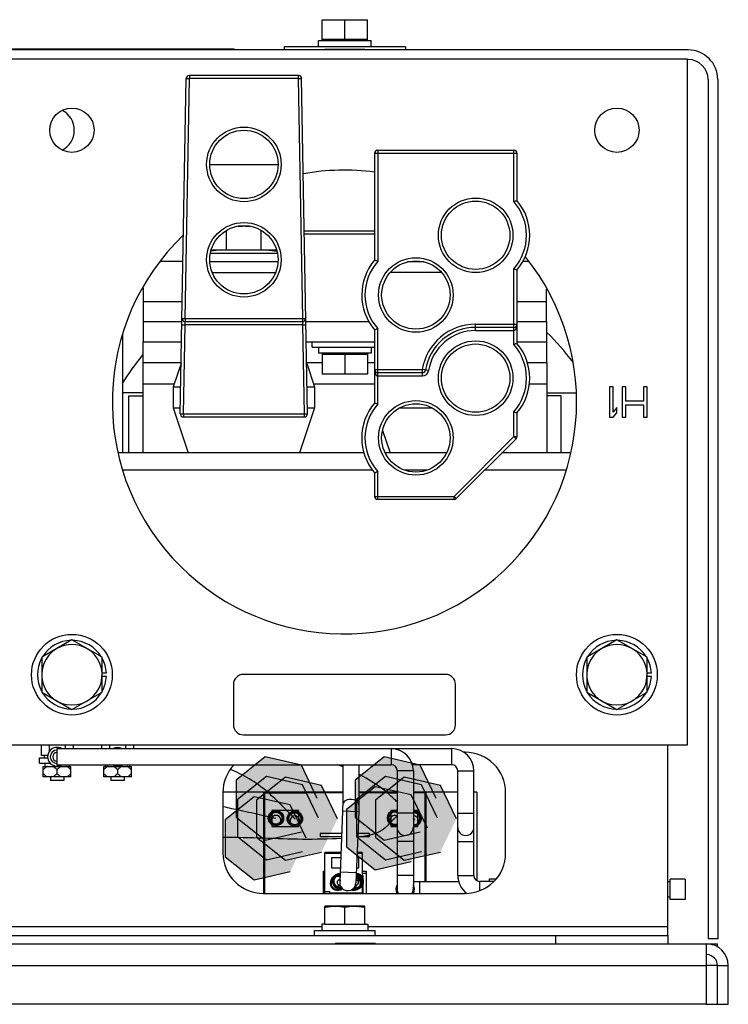
# Model space of a CAD drawing. Units: inches. Extents: x 0 to 22, y 0 to 17.
# Drawn here: x 19 to 19.8, y 7.7 to 8.8 of the extents above; entities that cross this region are included whole.
import ezdxf

# ---------------------------------------------------------------- set-up
doc = ezdxf.new("R2010")
doc.units = ezdxf.units.IN
doc.header["$LTSCALE"] = 1.21
doc.header["$MEASUREMENT"] = 0
doc.layers.get('0').update_dxf_attribs({"linetype": 'CONTINUOUS'})

msp = doc.modelspace()

# ---------------------------------------------------------------- hatches: boundary and pattern name
at = {"linetype": 'CONTINUOUS'}
for points in [[(19.3472, 7.946), (19.3307, 7.9803), (19.2935, 7.9889), (19.2636, 7.9651), (19.2636, 7.9268), (19.2935, 7.9031), (19.3307, 7.9116)], [(19.4699, 7.946), (19.4534, 7.9803), (19.4162, 7.9889), (19.3863, 7.9651), (19.3863, 7.9268), (19.4162, 7.9031), (19.4534, 7.9116)], [(19.3485, 7.9257), (19.3319, 7.9601), (19.2947, 7.9686), (19.2649, 7.9449), (19.2649, 7.9066), (19.2947, 7.8828), (19.3319, 7.8913)], [(19.368, 7.9251), (19.3515, 7.9595), (19.3143, 7.968), (19.2844, 7.9443), (19.2844, 7.906), (19.3143, 7.8822), (19.3515, 7.8907)], [(19.368, 7.9251), (19.3515, 7.9595), (19.3143, 7.968), (19.2844, 7.9443), (19.2844, 7.906), (19.3143, 7.8822), (19.3515, 7.8907)], [(19.4712, 7.9257), (19.4546, 7.9601), (19.4174, 7.9686), (19.3876, 7.9449), (19.3876, 7.9066), (19.4174, 7.8828), (19.4546, 7.8913)], [(19.4712, 7.9257), (19.4546, 7.9601), (19.4174, 7.9686), (19.3876, 7.9449), (19.3876, 7.9066), (19.4174, 7.8828), (19.4546, 7.8913)], [(19.4907, 7.9251), (19.4742, 7.9595), (19.437, 7.968), (19.4071, 7.9443), (19.4071, 7.906), (19.437, 7.8822), (19.4742, 7.8907)], [(19.4907, 7.9251), (19.4742, 7.9595), (19.437, 7.968), (19.4071, 7.9443), (19.4071, 7.906), (19.437, 7.8822), (19.4742, 7.8907)], [(19.4608, 7.9153), (19.4442, 7.9497), (19.407, 7.9582), (19.3772, 7.9345), (19.3772, 7.8962), (19.407, 7.8724), (19.4442, 7.8809)], [(19.3358, 7.9049), (19.3192, 7.9393), (19.282, 7.9478), (19.2522, 7.924), (19.2522, 7.8857), (19.282, 7.862), (19.3192, 7.8705)]]:
    msp.add_hatch(color=3, dxfattribs=at).paths.add_polyline_path(points)

# ---------------------------------------------------------------- linework, layer by layer
at = {"color": 7, "linetype": 'CONTINUOUS'}
for p, q in [((19.3522, 8.7505), (19.399, 8.7505)), ((19.3522, 8.729), (19.3522, 8.7505)), ((19.3756, 8.7302), (19.3756, 8.7505)), ((19.399, 8.729), (19.399, 8.7505)), ((19.3484, 8.729), (19.4027, 8.729)), ((19.3484, 8.7226), (19.3484, 8.729)), ((19.3522, 8.7302), (19.399, 8.7302)), ((19.4027, 8.7226), (19.4027, 8.729)), ((19.0214, 8.7205), (19.2614, 8.7205)), ((19.2614, 8.7192), (19.2614, 8.7205)), ((19.4381, 8.7226), (19.3131, 8.7226)), ((19.3131, 8.7226), (19.3131, 8.7192)), ((19.3548, 8.7197), (19.3548, 8.7192)), ((19.3964, 8.7197), (19.3964, 8.7192)), ((19.4381, 8.7226), (19.4381, 8.7192)), ((19.7294, 8.7097), (19.021, 8.7097)), ((19.7294, 8.0013), (19.7294, 8.7097)), ((19.2058, 8.3435), (19.2119, 8.6896)), ((19.2108, 8.4419), (19.2151, 8.6896)), ((19.2119, 8.6896), (19.2151, 8.6896)), ((19.2151, 8.6928), (19.2151, 8.6896)), ((19.3278, 8.6928), (19.2151, 8.6928)), ((19.3278, 8.6896), (19.2151, 8.6896)), ((19.3278, 8.6896), (19.3278, 8.6928)), ((19.3278, 8.6896), (19.331, 8.6896)), ((19.3321, 8.4419), (19.3278, 8.6896)), ((19.3371, 8.3435), (19.331, 8.6896)), ((19.7506, 8.6886), (19.7506, 7.8011)), ((19.4096, 8.6157), (19.55, 8.6157)), ((19.4096, 8.6157), (19.4096, 8.5008)), ((19.55, 8.5625), (19.55, 8.6157)), ((19.4063, 8.6125), (19.5533, 8.6125)), ((19.4063, 8.6125), (19.4063, 8.5021)), ((19.5533, 8.5637), (19.5533, 8.6125)), ((19.2362, 8.601), (19.3067, 8.601)), ((19.266, 8.5374), (19.2769, 8.5374)), ((19.2714, 8.5378), (19.2714, 8.5374)), ((19.2535, 8.5128), (19.2535, 8.5328)), ((19.2894, 8.5128), (19.2894, 8.5328)), ((19.3338, 8.5323), (19.4063, 8.5323)), ((19.4063, 8.5288), (19.3338, 8.5288)), ((19.2369, 8.5093), (19.306, 8.5093)), ((19.2483, 8.5128), (19.2374, 8.5115)), ((19.2379, 8.5128), (19.305, 8.5128)), ((19.2946, 8.5128), (19.3055, 8.5115)), ((19.3065, 8.5003), (19.2364, 8.5003)), ((19.4576, 8.5003), (19.4404, 8.5003)), ((19.55, 8.4149), (19.55, 8.4931)), ((19.2387, 8.4894), (19.3042, 8.4894)), ((19.4754, 8.4894), (19.4225, 8.4894)), ((19.5533, 8.4161), (19.5533, 8.4919)), ((19.1662, 8.4726), (19.1668, 8.4726)), ((19.2075, 8.4419), (19.2108, 8.4419)), ((19.2108, 8.4419), (19.3321, 8.4419)), ((19.2108, 8.4419), (19.2108, 8.4386)), ((19.3321, 8.4419), (19.3354, 8.4419)), ((19.3321, 8.4386), (19.3321, 8.4419)), ((19.1673, 8.4386), (19.1673, 8.4177)), ((19.2074, 8.4353), (19.2107, 8.4353)), ((19.2091, 8.3434), (19.2107, 8.4353)), ((19.3322, 8.4353), (19.2107, 8.4353)), ((19.2108, 8.4386), (19.3321, 8.4386)), ((19.3322, 8.4353), (19.3355, 8.4353)), ((19.3338, 8.3434), (19.3322, 8.4353)), ((19.5106, 8.4359), (19.5533, 8.4359)), ((19.5106, 8.4294), (19.5106, 8.4359)), ((19.55, 8.4327), (19.5106, 8.4327)), ((19.5839, 8.4386), (19.5839, 8.4177)), ((19.1464, 8.303), (19.1464, 8.4258)), ((19.4063, 8.4302), (19.4063, 8.3544)), ((19.4096, 8.3532), (19.4096, 8.4314)), ((19.5106, 8.4294), (19.55, 8.4294)), ((19.1673, 8.4177), (19.2071, 8.4177)), ((19.1673, 8.396), (19.1673, 8.4177)), ((19.3358, 8.4177), (19.4063, 8.4177)), ((19.3418, 8.4123), (19.3418, 8.4177)), ((19.3418, 8.4123), (19.4063, 8.4123)), ((19.3485, 8.4123), (19.3485, 8.4059)), ((19.4029, 8.4123), (19.4029, 8.4059)), ((19.5533, 8.4177), (19.5839, 8.4177)), ((19.584, 8.396), (19.584, 8.4177)), ((19.4029, 8.4059), (19.3485, 8.4059)), ((19.3522, 8.4059), (19.3522, 8.3844)), ((19.399, 8.4047), (19.3522, 8.4047)), ((19.3756, 8.4047), (19.3756, 8.3844)), ((19.399, 8.4059), (19.399, 8.3844)), ((19.2067, 8.3955), (19.1985, 8.3711)), ((19.3362, 8.3955), (19.3444, 8.3711)), ((19.399, 8.3844), (19.3522, 8.3844)), ((19.4063, 8.389), (19.4556, 8.389)), ((19.4556, 8.3857), (19.4096, 8.3857)), ((19.4096, 8.3825), (19.4556, 8.3825)), ((19.462, 8.388), (19.4556, 8.389)), ((19.4556, 8.3825), (19.4556, 8.389)), ((19.1985, 8.3711), (19.2063, 8.3711)), ((19.1985, 8.3711), (19.1985, 8.3494)), ((19.3366, 8.3711), (19.3444, 8.3711)), ((19.3444, 8.3711), (19.3444, 8.3494)), ((19.6525, 8.3711), (19.6486, 8.3711)), ((19.6486, 8.3711), (19.6486, 8.3399)), ((19.6525, 8.3452), (19.6525, 8.3711)), ((19.6656, 8.3711), (19.6617, 8.3711)), ((19.6617, 8.3711), (19.6617, 8.3399)), ((19.6656, 8.3565), (19.6656, 8.3711)), ((19.6877, 8.3711), (19.6838, 8.3711)), ((19.6838, 8.3711), (19.6838, 8.3565)), ((19.6877, 8.3399), (19.6877, 8.3711)), ((19.1673, 8.365), (19.1464, 8.365)), ((19.1525, 8.3618), (19.1673, 8.3618)), ((19.1525, 8.303), (19.1525, 8.3618)), ((19.584, 8.365), (19.614, 8.365)), ((19.5987, 8.3618), (19.584, 8.3618)), ((19.5987, 8.303), (19.5987, 8.3618)), ((19.6838, 8.3565), (19.6656, 8.3565)), ((19.6656, 8.3525), (19.6838, 8.3525)), ((19.6656, 8.3399), (19.6656, 8.3525)), ((19.6838, 8.3525), (19.6838, 8.3399)), ((19.1985, 8.3494), (19.2059, 8.3494)), ((19.1985, 8.3494), (19.2139, 8.303)), ((19.2058, 8.3435), (19.2091, 8.3434)), ((19.2091, 8.3434), (19.3338, 8.3434)), ((19.2091, 8.3434), (19.2091, 8.3401)), ((19.2091, 8.3401), (19.3338, 8.3401)), ((19.3444, 8.3494), (19.3289, 8.303)), ((19.3338, 8.3434), (19.3371, 8.3435)), ((19.3338, 8.3401), (19.3338, 8.3434)), ((19.337, 8.3494), (19.3444, 8.3494)), ((19.4323, 8.3494), (19.4658, 8.3494)), ((19.55, 8.3199), (19.55, 8.3455)), ((19.5533, 8.3199), (19.5533, 8.3442)), ((19.6564, 8.3498), (19.6525, 8.3452)), ((19.6525, 8.3399), (19.6564, 8.3445)), ((19.6564, 8.3445), (19.6564, 8.3498)), ((19.6486, 8.3399), (19.6525, 8.3399)), ((19.6617, 8.3399), (19.6656, 8.3399)), ((19.6838, 8.3399), (19.6877, 8.3399)), ((19.4145, 8.3263), (19.4223, 8.303)), ((19.4883, 8.2581), (19.55, 8.3199)), ((19.55, 8.3199), (19.5533, 8.3199)), ((19.55, 8.3199), (19.5523, 8.3175)), ((19.4906, 8.2558), (19.5523, 8.3175)), ((19.4063, 8.2826), (19.4063, 8.2581)), ((19.4096, 8.2548), (19.4096, 8.2838)), ((19.4063, 8.2581), (19.4883, 8.2581)), ((19.4883, 8.2548), (19.4096, 8.2548)), ((19.4883, 8.2581), (19.4906, 8.2558)), ((19.4883, 8.2548), (19.4883, 8.2581)), ((19.0939, 8.1099), (19.0627, 8.0919)), ((19.1252, 8.0919), (19.0939, 8.1099)), ((19.6564, 8.1099), (19.6252, 8.0919)), ((19.6877, 8.0919), (19.6564, 8.1099)), ((19.0627, 8.0919), (19.0627, 8.056)), ((19.1252, 8.056), (19.1252, 8.0919)), ((19.6252, 8.0919), (19.6252, 8.056)), ((19.6877, 8.056), (19.6877, 8.0919)), ((19.1252, 8.0757), (19.1295, 8.0757)), ((19.6877, 8.0757), (19.692, 8.0757)), ((19.1295, 8.0719), (19.1252, 8.0719)), ((19.4794, 8.0742), (19.271, 8.0742)), ((19.692, 8.0719), (19.6877, 8.0719)), ((19.0627, 8.056), (19.0939, 8.038)), ((19.0939, 8.038), (19.1252, 8.056)), ((19.2606, 8.0638), (19.2606, 8.0222)), ((19.4898, 8.0222), (19.4898, 8.0638)), ((19.6252, 8.056), (19.6564, 8.038)), ((19.6564, 8.038), (19.6877, 8.056)), ((19.271, 8.0117), (19.4794, 8.0117)), ((19.021, 8.0013), (19.7294, 8.0013)), ((19.062, 8.0013), (19.062, 7.9905)), ((19.0703, 8.0013), (19.0703, 7.9942)), ((19.0785, 7.9975), (19.4859, 7.9975)), ((19.0785, 7.9975), (19.0785, 7.9808)), ((19.0868, 8.0013), (19.0868, 7.9975)), ((19.0951, 8.0013), (19.0951, 7.9975)), ((19.1245, 8.0013), (19.1245, 7.9975)), ((19.1328, 8.0013), (19.1328, 7.9975)), ((19.1493, 8.0013), (19.1493, 7.9975)), ((19.1576, 8.0013), (19.1576, 7.9975)), ((19.4234, 7.9975), (19.4234, 7.9808)), ((19.4859, 7.9808), (19.4859, 7.9975)), ((19.0603, 7.9879), (19.0689, 7.9879)), ((19.0603, 7.9825), (19.0603, 7.9879)), ((19.0689, 7.9905), (19.062, 7.9905)), ((19.0655, 7.9879), (19.0655, 7.9905)), ((19.0603, 7.9825), (19.0715, 7.9825)), ((19.0642, 7.9792), (19.0929, 7.9792)), ((19.0642, 7.9683), (19.0642, 7.9792)), ((19.0661, 7.9825), (19.0661, 7.9792)), ((19.0785, 7.9808), (19.4234, 7.9808)), ((19.0785, 7.9795), (19.0785, 7.9792)), ((19.0785, 7.9758), (19.0785, 7.9716)), ((19.0813, 7.9798), (19.0813, 7.9792)), ((19.0817, 7.98), (19.0816, 7.9792)), ((19.091, 7.9808), (19.0909, 7.9792)), ((19.091, 7.9808), (19.0911, 7.9802)), ((19.091, 7.9802), (19.0911, 7.9802)), ((19.0929, 7.9683), (19.0929, 7.9792)), ((19.1267, 7.9792), (19.1554, 7.9792)), ((19.1267, 7.9683), (19.1267, 7.9792)), ((19.1286, 7.9808), (19.1286, 7.9792)), ((19.141, 7.9795), (19.141, 7.9792)), ((19.141, 7.9758), (19.141, 7.9716)), ((19.1438, 7.9798), (19.1438, 7.9792)), ((19.1442, 7.98), (19.1441, 7.9792)), ((19.1535, 7.9808), (19.1534, 7.9792)), ((19.1535, 7.9808), (19.1536, 7.9802)), ((19.1535, 7.9802), (19.1536, 7.9802)), ((19.1554, 7.9683), (19.1554, 7.9792)), ((19.3734, 7.9808), (19.3734, 7.9395)), ((19.39, 7.9808), (19.39, 7.9395)), ((19.4463, 7.9746), (19.4296, 7.9746)), ((19.4296, 7.9746), (19.4296, 7.8521)), ((19.4859, 7.9808), (19.4454, 7.9808)), ((19.4463, 7.9746), (19.4463, 7.8521)), ((19.4921, 7.9746), (19.5088, 7.9746)), ((19.4921, 7.8666), (19.4921, 7.9746)), ((19.5088, 7.8666), (19.5088, 7.9746)), ((19.0929, 7.9683), (19.0642, 7.9683)), ((19.0717, 7.9683), (19.0717, 7.9647)), ((19.0854, 7.9647), (19.0717, 7.9647)), ((19.0854, 7.9683), (19.0854, 7.9647)), ((19.1554, 7.9683), (19.1267, 7.9683)), ((19.1342, 7.9683), (19.1342, 7.9647)), ((19.1479, 7.9647), (19.1342, 7.9647)), ((19.1479, 7.9683), (19.1479, 7.9647)), ((19.3734, 7.9526), (19.2498, 7.9526)), ((19.292, 7.8479), (19.292, 7.9526)), ((19.292, 7.952), (19.3358, 7.952)), ((19.3734, 7.9517), (19.2926, 7.9517)), ((19.2926, 7.9517), (19.2926, 7.8479)), ((19.3223, 7.952), (19.3223, 7.9526)), ((19.3248, 7.952), (19.3248, 7.9526)), ((19.3317, 7.952), (19.3317, 7.9517)), ((19.3358, 7.952), (19.3358, 7.9526)), ((19.3484, 7.9517), (19.3484, 7.9526)), ((19.4296, 7.9526), (19.39, 7.9526)), ((19.4296, 7.9517), (19.39, 7.9517)), ((19.4028, 7.9517), (19.4028, 7.9526)), ((19.4196, 7.952), (19.4296, 7.952)), ((19.4196, 7.9517), (19.4196, 7.952)), ((19.4199, 7.952), (19.4199, 7.9526)), ((19.4248, 7.952), (19.4248, 7.9526)), ((19.4921, 7.9526), (19.4463, 7.9526)), ((19.4593, 7.952), (19.4463, 7.952)), ((19.4586, 7.9517), (19.4463, 7.9517)), ((19.4586, 7.8604), (19.4586, 7.9517)), ((19.4593, 7.9526), (19.4593, 7.8604)), ((19.5118, 7.9526), (19.5088, 7.9526)), ((19.5118, 7.9526), (19.5118, 7.8614)), ((19.2926, 7.9395), (19.292, 7.9395)), ((19.3282, 7.9336), (19.3003, 7.9336)), ((19.3003, 7.9336), (19.3003, 7.9324)), ((19.3282, 7.9318), (19.3282, 7.9336)), ((19.4296, 7.9336), (19.423, 7.9336)), ((19.423, 7.9336), (19.423, 7.9324)), ((19.4509, 7.9336), (19.4463, 7.9336)), ((19.4509, 7.9318), (19.4509, 7.9336)), ((19.4593, 7.9395), (19.4586, 7.9395)), ((19.3003, 7.9304), (19.3003, 7.9211)), ((19.3282, 7.9205), (19.3282, 7.9298)), ((19.3732, 7.9328), (19.3703, 7.8596)), ((19.3899, 7.9321), (19.3732, 7.9328)), ((19.3899, 7.9321), (19.3869, 7.8589)), ((19.423, 7.9304), (19.423, 7.9211)), ((19.4463, 7.9308), (19.4296, 7.9308)), ((19.4509, 7.9205), (19.4509, 7.9298)), ((19.4921, 7.9308), (19.5088, 7.9308)), ((19.3003, 7.919), (19.3003, 7.9172)), ((19.3003, 7.9172), (19.3282, 7.9172)), ((19.3282, 7.9172), (19.3282, 7.9184)), ((19.423, 7.919), (19.423, 7.9172)), ((19.423, 7.9172), (19.4296, 7.9172)), ((19.4463, 7.9172), (19.4509, 7.9172)), ((19.4509, 7.9172), (19.4509, 7.9184)), ((19.3723, 7.91), (19.3502, 7.91)), ((19.3502, 7.91), (19.3502, 7.9067)), ((19.3502, 7.9067), (19.3722, 7.9067)), ((19.3888, 7.9067), (19.401, 7.9067)), ((19.401, 7.91), (19.389, 7.91)), ((19.401, 7.9067), (19.401, 7.91)), ((19.4463, 7.9016), (19.4296, 7.9016)), ((19.4921, 7.9016), (19.5088, 7.9016)), ((19.3715, 7.8903), (19.3551, 7.8903)), ((19.3551, 7.8479), (19.3551, 7.8903)), ((19.3551, 7.8894), (19.3715, 7.8894)), ((19.3713, 7.8848), (19.3617, 7.8848)), ((19.3617, 7.8848), (19.3617, 7.8743)), ((19.3902, 7.8848), (19.388, 7.8848)), ((19.3934, 7.8903), (19.3882, 7.8903)), ((19.3882, 7.8894), (19.3934, 7.8894)), ((19.3902, 7.8743), (19.3902, 7.8848)), ((19.3934, 7.8903), (19.3934, 7.8654)), ((19.3617, 7.8743), (19.3709, 7.8743)), ((19.3876, 7.8743), (19.3902, 7.8743)), ((19.3537, 7.8696), (19.3531, 7.8696)), ((19.3531, 7.8696), (19.3531, 7.8479)), ((19.3537, 7.871), (19.3551, 7.871)), ((19.3537, 7.8479), (19.3537, 7.871)), ((19.3537, 7.8688), (19.3551, 7.8688)), ((19.3874, 7.8693), (19.3707, 7.87)), ((19.3934, 7.871), (19.3975, 7.871)), ((19.3934, 7.8688), (19.3975, 7.8688)), ((19.3946, 7.8663), (19.3934, 7.8663)), ((19.3934, 7.8654), (19.3946, 7.8654)), ((19.3946, 7.8631), (19.3946, 7.8663)), ((19.3975, 7.871), (19.3975, 7.8479)), ((19.3981, 7.8696), (19.3975, 7.8696)), ((19.3981, 7.8479), (19.3981, 7.8696)), ((19.4463, 7.8666), (19.4296, 7.8666)), ((19.4921, 7.8666), (19.5088, 7.8666)), ((19.5311, 7.8625), (19.5244, 7.8625)), ((19.5244, 7.8625), (19.5244, 7.8604)), ((19.7269, 7.8625), (19.7114, 7.8625)), ((19.7114, 7.8417), (19.7114, 7.8625)), ((19.7269, 7.8625), (19.7269, 7.8417)), ((19.2926, 7.8549), (19.292, 7.8549)), ((19.3934, 7.8608), (19.3934, 7.8602)), ((19.3934, 7.8556), (19.3934, 7.8479)), ((19.3946, 7.8487), (19.3946, 7.8579)), ((19.4463, 7.8604), (19.493, 7.8604)), ((19.4525, 7.8604), (19.4525, 7.8479)), ((19.5295, 7.8604), (19.515, 7.8604)), ((19.515, 7.8512), (19.515, 7.8604)), ((19.7114, 7.86), (19.7089, 7.86)), ((19.3551, 7.85), (19.36, 7.85)), ((19.36, 7.8479), (19.36, 7.85)), ((19.36, 7.8487), (19.3946, 7.8487)), ((19.7114, 7.8442), (19.7089, 7.8442)), ((19.3548, 7.8346), (19.3558, 7.835)), ((19.3548, 7.8162), (19.3548, 7.8346)), ((19.3558, 7.835), (19.3954, 7.835)), ((19.3756, 7.8162), (19.3756, 7.8337)), ((19.3964, 7.8346), (19.3954, 7.835)), ((19.3964, 7.8162), (19.3964, 7.8346)), ((19.7269, 7.8417), (19.7114, 7.8417)), ((19.3548, 7.8162), (19.3519, 7.8162)), ((19.3519, 7.8162), (19.3519, 7.8097)), ((19.3549, 7.8162), (19.3993, 7.8162)), ((19.3993, 7.8162), (19.3993, 7.8097)), ((19.3444, 7.8097), (19.4069, 7.8097)), ((19.3444, 7.8046), (19.3444, 7.8097)), ((19.4069, 7.8046), (19.4069, 7.8097)), ((19.5929, 7.8046), (19.5929, 7.7958)), ((19.7089, 7.8046), (19.7089, 7.7958)), ((19.7604, 7.8011), (19.7506, 7.8011)), ((17.8355, 7.7958), (19.7602, 7.7958)), ((19.3657, 7.7962), (19.3657, 7.7958)), ((19.4074, 7.7962), (19.4074, 7.7958)), ((19.749, 7.7334), (19.749, 7.7958)), ((19.7602, 7.7924), (19.7602, 7.7958)), ((17.8355, 7.7735), (19.749, 7.7735)), ((19.7602, 7.7735), (19.7714, 7.7735)), ((19.7714, 7.7334), (19.7714, 7.7735)), ((19.749, 7.7334), (17.8355, 7.7334)), ((19.7602, 7.7334), (19.7714, 7.7334))]:
    msp.add_line(p, q, dxfattribs=at)
at = {"color": 3, "linetype": 'CONTINUOUS'}
for p, q in [((19.7298, 8.7192), (18.9486, 8.7192)), ((19.3964, 8.7197), (19.3548, 8.7197)), ((19.7604, 8.6886), (19.7604, 7.8011)), ((19.1854, 8.5011), (19.2086, 8.5011)), ((19.5594, 8.5011), (19.565, 8.5011)), ((19.1673, 8.4733), (19.1673, 8.4386)), ((19.5839, 8.4386), (19.5839, 8.472)), ((19.1673, 8.4594), (19.2078, 8.4594)), ((19.5533, 8.4594), (19.5839, 8.4594)), ((19.1673, 8.4386), (19.2075, 8.4386)), ((19.3354, 8.4386), (19.4005, 8.4386)), ((19.5533, 8.4386), (19.5839, 8.4386)), ((19.2067, 8.396), (19.1673, 8.396)), ((19.1673, 8.303), (19.1673, 8.396)), ((19.3522, 8.396), (19.3362, 8.396)), ((19.4063, 8.396), (19.399, 8.396)), ((19.584, 8.396), (19.5639, 8.396)), ((19.584, 8.396), (19.584, 8.303)), ((19.1673, 8.3744), (19.1996, 8.3744)), ((19.3433, 8.3744), (19.4063, 8.3744)), ((19.5659, 8.3744), (19.584, 8.3744)), ((19.3956, 8.303), (19.1422, 8.303)), ((19.4806, 8.303), (19.4173, 8.303)), ((19.6082, 8.303), (19.5378, 8.303)), ((19.1464, 8.2855), (19.4042, 8.2855)), ((19.4371, 8.2855), (19.4607, 8.2855)), ((19.5203, 8.2855), (19.604, 8.2855)), ((19.7089, 7.8046), (19.7089, 8.0013)), ((19.4998, 7.9937), (19.4982, 7.9937)), ((19.2498, 7.9521), (19.2498, 7.8896)), ((19.5414, 7.8896), (19.5414, 7.9521)), ((19.2914, 7.8479), (19.4998, 7.8479)), ((19.3519, 7.8136), (18.8159, 7.8136)), ((19.7089, 7.8136), (19.3993, 7.8136)), ((18.0185, 7.8046), (19.7089, 7.8046)), ((19.4074, 7.7962), (19.3657, 7.7962)), ((19.7602, 7.7735), (19.749, 7.7735)), ((19.7602, 7.7334), (19.7602, 7.7735)), ((19.749, 7.7334), (19.7602, 7.7334))]:
    msp.add_line(p, q, dxfattribs=at)
for points in [[(19.3472, 7.946), (19.3307, 7.9803), (19.2935, 7.9889), (19.2636, 7.9651), (19.2636, 7.9268), (19.2935, 7.9031), (19.3307, 7.9116)], [(19.4699, 7.946), (19.4534, 7.9803), (19.4162, 7.9889), (19.3863, 7.9651), (19.3863, 7.9268), (19.4162, 7.9031), (19.4534, 7.9116)], [(19.3485, 7.9257), (19.3319, 7.9601), (19.2947, 7.9686), (19.2649, 7.9449), (19.2649, 7.9066), (19.2947, 7.8828), (19.3319, 7.8913)], [(19.368, 7.9251), (19.3515, 7.9595), (19.3143, 7.968), (19.2844, 7.9443), (19.2844, 7.906), (19.3143, 7.8822), (19.3515, 7.8907)], [(19.368, 7.9251), (19.3515, 7.9595), (19.3143, 7.968), (19.2844, 7.9443), (19.2844, 7.906), (19.3143, 7.8822), (19.3515, 7.8907)], [(19.4712, 7.9257), (19.4546, 7.9601), (19.4174, 7.9686), (19.3876, 7.9449), (19.3876, 7.9066), (19.4174, 7.8828), (19.4546, 7.8913)], [(19.4712, 7.9257), (19.4546, 7.9601), (19.4174, 7.9686), (19.3876, 7.9449), (19.3876, 7.9066), (19.4174, 7.8828), (19.4546, 7.8913)], [(19.4907, 7.9251), (19.4742, 7.9595), (19.437, 7.968), (19.4071, 7.9443), (19.4071, 7.906), (19.437, 7.8822), (19.4742, 7.8907)], [(19.4907, 7.9251), (19.4742, 7.9595), (19.437, 7.968), (19.4071, 7.9443), (19.4071, 7.906), (19.437, 7.8822), (19.4742, 7.8907)], [(19.4608, 7.9153), (19.4442, 7.9497), (19.407, 7.9582), (19.3772, 7.9345), (19.3772, 7.8962), (19.407, 7.8724), (19.4442, 7.8809)], [(19.3358, 7.9049), (19.3192, 7.9393), (19.282, 7.9478), (19.2522, 7.924), (19.2522, 7.8857), (19.282, 7.862), (19.3192, 7.8705)]]:
    msp.add_lwpolyline(points, dxfattribs=at)
at = {"color": 7, "linetype": 'CONTINUOUS'}
for centre, radius in [((19.0939, 8.6363), 0.0229), ((19.6564, 8.6363), 0.0229), ((19.2714, 8.601), 0.0385), ((19.2714, 8.601), 0.0353), ((19.5106, 8.5278), 0.0385), ((19.5106, 8.5278), 0.0353), ((19.2714, 8.5025), 0.0385), ((19.2714, 8.5025), 0.0353), ((19.4489, 8.4661), 0.0385), ((19.4489, 8.4661), 0.0353), ((19.5106, 8.3802), 0.0385), ((19.5106, 8.3802), 0.0353), ((19.4489, 8.3185), 0.0385), ((19.4489, 8.3185), 0.0353), ((19.0939, 8.0738), 0.0417), ((19.6564, 8.0738), 0.0417), ((19.3045, 7.9257), 0.00792), ((19.3045, 7.9257), 0.00708), ((19.3045, 7.9257), 0.00625), ((19.324, 7.9251), 0.00792), ((19.324, 7.9251), 0.00708), ((19.324, 7.9251), 0.00625)]:
    msp.add_circle(centre, radius, dxfattribs=at)
at = {"color": 3, "linetype": 'CONTINUOUS'}
for centre, radius, start, end in [((19.7298, 8.6886), 0.0307, 0, 90), ((19.4998, 7.9521), 0.0417, 0, 90), ((19.2914, 7.9521), 0.0417, 136.2631, 180), ((19.2914, 7.8896), 0.0417, 180, 270), ((19.4998, 7.8896), 0.0417, 270, 360), ((19.749, 7.7735), 0.0112, 0, 86.7935)]:
    msp.add_arc(centre, radius, start, end, dxfattribs=at)
at = {"color": 7, "linetype": 'CONTINUOUS'}
for centre, radius, start, end in [((19.7298, 8.6886), 0.0208, 0, 90), ((19.2151, 8.6896), 0.00328, 90, 179), ((19.3278, 8.6896), 0.00328, 1, 90), ((19.0735, 8.6363), 0.0229, 296.58, 63.42), ((19.4096, 8.6125), 0.00328, 90, 180), ((19.55, 8.6125), 0.00328, 0, 90), ((19.3752, 8.3555), 0.2396, 82.5302, 100.2165), ((19.5106, 8.5278), 0.0525, 318.5907, 41.4079), ((19.5106, 8.5278), 0.0558, 319.8808, 40.1192), ((19.3752, 8.3555), 0.2396, 133.9829, 38.8054), ((19.4489, 8.4661), 0.0558, 139.7753, 220.1192), ((19.4489, 8.4661), 0.0525, 138.5922, 221.4093), ((19.2108, 8.4419), 0.00328, 179, 270), ((19.3321, 8.4419), 0.00328, 270, 1), ((19.5106, 8.3802), 0.0558, 90, 170.8614), ((19.5106, 8.3802), 0.0525, 90, 170.8614), ((19.55, 8.4359), 0.00328, 270, 360), ((19.5106, 8.3802), 0.0492, 90, 170.8614), ((19.386, 8.2265), 0.2822, 37.0688, 45.4013), ((19.5106, 8.3802), 0.0525, 318.5922, 41.4093), ((19.5106, 8.3802), 0.0558, 319.8808, 40.1192), ((19.386, 8.2265), 0.2822, 140.9833, 148.3407), ((19.4096, 8.389), 0.00328, 180, 270), ((19.4556, 8.389), 0.00328, 270, 350.8614), ((19.4556, 8.389), 0.00656, 270, 350.8614), ((19.4489, 8.3185), 0.0558, 139.8808, 220.1192), ((19.4489, 8.3185), 0.0525, 138.5922, 221.4093), ((19.2091, 8.3434), 0.00328, 179, 270), ((19.3338, 8.3434), 0.00328, 270, 1), ((19.55, 8.3199), 0.00328, 315, 360), ((19.4096, 8.2581), 0.00328, 180, 270), ((19.4883, 8.2581), 0.00328, 270, 315), ((19.0939, 8.0738), 0.0356, 91.4869, 148.4496), ((19.0939, 8.0738), 0.0356, 31.5349, 88.5924), ((19.6564, 8.0738), 0.0356, 91.4869, 148.4496), ((19.6564, 8.0738), 0.0356, 31.5349, 88.5924), ((19.0939, 8.0738), 0.0312, 120.4389, 59.5611), ((19.0939, 8.0738), 0.0312, 60.4389, 119.5611), ((19.6564, 8.0738), 0.0312, 120.4389, 59.5611), ((19.6564, 8.0738), 0.0312, 60.4389, 119.5611), ((19.0939, 8.0738), 0.0356, 151.4201, 208.5799), ((19.0939, 8.0738), 0.0356, 3.017, 28.513), ((19.6564, 8.0738), 0.0356, 151.4201, 208.5799), ((19.6564, 8.0738), 0.0356, 3.017, 28.513), ((19.0939, 8.0738), 0.0356, 331.487, 356.983), ((19.271, 8.0638), 0.0104, 90, 180), ((19.4794, 8.0638), 0.0104, 0, 90), ((19.6564, 8.0738), 0.0356, 331.487, 356.983), ((19.0939, 8.0738), 0.0356, 210.8198, 269.2933), ((19.0939, 8.0738), 0.0356, 270.603, 329.1749), ((19.6564, 8.0738), 0.0356, 210.8198, 269.2933), ((19.6564, 8.0738), 0.0356, 270.603, 329.1749), ((19.271, 8.0222), 0.0104, 180, 270), ((19.4794, 8.0222), 0.0104, 270, 360), ((19.0785, 7.9891), 0.00971, 59.5226, 300.4774), ((19.0785, 7.9891), 0.00688, 90, 270), ((19.141, 7.9891), 0.00971, 59.5226, 120.4774), ((19.4234, 7.9746), 0.0229, 0, 90), ((19.4859, 7.9746), 0.0229, 0, 90), ((19.0785, 7.9891), 0.00442, 90, 270), ((19.141, 7.9891), 0.00971, 239.5226, 300.4774), ((19.4234, 7.9746), 0.00625, 0, 90), ((19.4859, 7.9746), 0.00625, 0, 90), ((19.4272, 7.9257), 0.00792, 72.077, 287.923), ((19.3045, 7.9236), 0.005, 332.1819, 207.042), ((19.324, 7.923), 0.005, 332.1819, 207.042), ((19.4272, 7.9257), 0.00708, 69.8711, 290.1289), ((19.4272, 7.9257), 0.00625, 67.0453, 292.9547), ((19.4272, 7.9236), 0.005, 60.8446, 207.042), ((19.4467, 7.9251), 0.00792, 266.613, 93.387), ((19.4467, 7.9251), 0.00708, 266.2072, 93.7928), ((19.4467, 7.9251), 0.00625, 265.7031, 94.2969), ((19.4467, 7.923), 0.005, 332.1819, 95.3663), ((19.4379, 7.9162), 0.00833, 180, 360), ((19.5004, 7.9162), 0.00833, 180, 360), ((19.3682, 7.8588), 0.00771, 120.3324, 310.7359), ((19.3682, 7.8588), 0.00689, 137.5172, 294.8738), ((19.3705, 7.8605), 0.00792, 88.8284, 290.1615), ((19.3705, 7.8605), 0.00708, 88.9606, 286.3811), ((19.3705, 7.8605), 0.00625, 89.1338, 283.1387), ((19.3684, 7.8605), 0.005, 65.0484, 117.042), ((19.3682, 7.8588), 0.00689, 70.6185, 101.4895), ((19.3682, 7.8588), 0.00771, 72.4529, 85.4121), ((19.3871, 7.8605), 0.00792, 247.8509, 88.7314), ((19.3871, 7.8605), 0.00708, 251.4322, 88.852), ((19.3871, 7.8605), 0.00625, 253.2116, 89.011), ((19.3851, 7.8605), 0.005, 281.0954, 64.8791), ((19.3849, 7.8588), 0.00771, 347.1837, 72.3506), ((19.3849, 7.8588), 0.00689, 330.8079, 70.4996), ((19.515, 7.8666), 0.0229, 180, 234.3195), ((19.515, 7.8666), 0.00625, 180, 270), ((19.3684, 7.8605), 0.005, 242.1819, 300.5781), ((19.3786, 7.8592), 0.00833, 160.3491, 357.7143), ((19.3849, 7.8588), 0.00771, 247.7998, 311.584), ((19.3849, 7.8588), 0.00689, 253.9255, 294.8738), ((19.4379, 7.8521), 0.00958, 150.6592, 205.6707), ((19.4379, 7.8521), 0.00875, 162.4718, 208.365), ((19.4379, 7.8521), 0.00833, 180, 210.4682), ((19.4379, 7.8521), 0.00833, 329.5318, 360), ((19.4379, 7.8521), 0.00875, 331.635, 17.5282), ((19.4379, 7.8521), 0.00958, 334.3293, 29.3408), ((19.749, 7.7735), 0.0223, 0, 90)]:
    msp.add_arc(centre, radius, start, end, dxfattribs=at)
for points, start_tangent, end_tangent in [([(19.55, 8.5625), (19.5512, 8.563), (19.5523, 8.5634), (19.5533, 8.5637)], (0.003274, 0.001237), (0.003288, 0.0012)), ([(19.2651, 8.5372), (19.2662, 8.5372)], (0.001104, 0.000059), (0.001104, 0.000049)), ([(19.2662, 8.5372), (19.2679, 8.5373), (19.2714, 8.5374)], (0.005209, 0.00023), (0.005214, 0)), ([(19.2714, 8.5374), (19.275, 8.5373), (19.2767, 8.5372)], (0.005214, 0), (0.005209, -0.00023)), ([(19.2767, 8.5372), (19.2778, 8.5372)], (0.001098, -0.000049), (0.001098, -0.000058)), ([(19.4096, 8.5009), (19.4084, 8.5013), (19.4073, 8.5017), (19.4063, 8.5021)], (-0.003274, 0.001237), (-0.003288, 0.0012)), ([(19.5533, 8.4919), (19.5523, 8.4922), (19.5512, 8.4926), (19.55, 8.4931)], (-0.003288, 0.0012), (-0.003274, 0.001237)), ([(19.2107, 8.4353), (19.2107, 8.4358), (19.2107, 8.4364), (19.2108, 8.4369), (19.2108, 8.4374), (19.2108, 8.4379), (19.2108, 8.4386)], (0.000114, 0.003281), (0.000115, 0.003281)), ([(19.3322, 8.4353), (19.3322, 8.4361), (19.3321, 8.4369), (19.3321, 8.4376), (19.3321, 8.4381), (19.3321, 8.4386)], (-0.000115, 0.003281), (-0.000115, 0.003281)), ([(19.55, 8.4294), (19.5505, 8.4295), (19.5509, 8.4297), (19.5514, 8.43), (19.5518, 8.4305), (19.5522, 8.4312), (19.5526, 8.4319), (19.5529, 8.4328), (19.5531, 8.4337), (19.5532, 8.4348), (19.5533, 8.4359)], (0.007939, 0.000005), (0, 0.007939)), ([(19.4063, 8.4302), (19.4073, 8.4306), (19.4084, 8.431), (19.4096, 8.4314)], (0.003288, 0.0012), (0.003274, 0.001237)), ([(19.5533, 8.4161), (19.5523, 8.4157), (19.5512, 8.4153), (19.55, 8.4149)], (-0.003288, -0.0012), (-0.003274, -0.001237)), ([(19.4063, 8.389), (19.4063, 8.3879), (19.4065, 8.3868), (19.4067, 8.3858), (19.407, 8.385), (19.4073, 8.3842), (19.4077, 8.3836), (19.4081, 8.3831), (19.4086, 8.3828), (19.4091, 8.3825), (19.4096, 8.3825)], (0, -0.007939), (0.007939, -0.000005)), ([(19.4096, 8.3532), (19.4084, 8.3537), (19.4073, 8.3541), (19.4063, 8.3544)], (-0.003274, 0.001237), (-0.003288, 0.0012)), ([(19.55, 8.3455), (19.5512, 8.345), (19.5523, 8.3446), (19.5533, 8.3442)], (0.003274, -0.001237), (0.003288, -0.0012)), ([(19.4063, 8.2826), (19.4073, 8.2829), (19.4084, 8.2833), (19.4096, 8.2838)], (0.003288, 0.0012), (0.003274, 0.001237)), ([(19.0688, 7.9792), (19.0678, 7.9786), (19.0666, 7.9779), (19.0655, 7.977), (19.0642, 7.9758)], (-0.00529, -0.002146), (-0.004035, -0.004038)), ([(19.0785, 7.9758), (19.0773, 7.977), (19.0761, 7.9779), (19.075, 7.9787), (19.0739, 7.9792)], (-0.004029, 0.004029), (-0.00528, 0.002141)), ([(19.0831, 7.9792), (19.0821, 7.9786), (19.081, 7.9779), (19.0798, 7.977), (19.0785, 7.9758)], (-0.00528, -0.002141), (-0.004029, -0.004029)), ([(19.0929, 7.9758), (19.0916, 7.977), (19.0904, 7.9779), (19.0893, 7.9786), (19.0883, 7.9792)], (-0.004035, 0.004038), (-0.00529, 0.002146)), ([(19.091, 7.9802), (19.0911, 7.9802)], (0.00014, 0.000008), (0.000042, 0.00011)), ([(19.1313, 7.9792), (19.1303, 7.9786), (19.1291, 7.9779), (19.128, 7.977), (19.1267, 7.9758)], (-0.00529, -0.002146), (-0.004035, -0.004038)), ([(19.141, 7.9758), (19.1398, 7.977), (19.1386, 7.9779), (19.1375, 7.9787), (19.1364, 7.9792)], (-0.004029, 0.004029), (-0.00528, 0.002141)), ([(19.1456, 7.9792), (19.1446, 7.9786), (19.1435, 7.9779), (19.1423, 7.977), (19.141, 7.9758)], (-0.00528, -0.002141), (-0.004029, -0.004029)), ([(19.1554, 7.9758), (19.1541, 7.977), (19.1529, 7.9779), (19.1518, 7.9786), (19.1508, 7.9792)], (-0.004035, 0.004038), (-0.00529, 0.002146)), ([(19.1535, 7.9802), (19.1536, 7.9802)], (0.00014, 0.000008), (0.000042, 0.00011)), ([(19.0688, 7.9683), (19.0678, 7.9688), (19.0666, 7.9695), (19.0655, 7.9705), (19.0642, 7.9716)], (-0.00529, 0.002146), (-0.004035, 0.004038)), ([(19.0785, 7.9716), (19.0773, 7.9705), (19.0761, 7.9695), (19.075, 7.9688), (19.0739, 7.9683)], (-0.004029, -0.004029), (-0.00528, -0.002141)), ([(19.0831, 7.9683), (19.0821, 7.9688), (19.081, 7.9695), (19.0798, 7.9705), (19.0785, 7.9716)], (-0.00528, 0.002141), (-0.004029, 0.004029)), ([(19.0929, 7.9716), (19.0916, 7.9705), (19.0904, 7.9695), (19.0893, 7.9688), (19.0883, 7.9683)], (-0.004035, -0.004038), (-0.00529, -0.002146)), ([(19.1313, 7.9683), (19.1303, 7.9688), (19.1291, 7.9695), (19.128, 7.9705), (19.1267, 7.9716)], (-0.00529, 0.002146), (-0.004035, 0.004038)), ([(19.141, 7.9716), (19.1398, 7.9705), (19.1386, 7.9695), (19.1375, 7.9688), (19.1364, 7.9683)], (-0.004029, -0.004029), (-0.00528, -0.002141)), ([(19.1456, 7.9683), (19.1446, 7.9688), (19.1435, 7.9695), (19.1423, 7.9705), (19.141, 7.9716)], (-0.00528, 0.002141), (-0.004029, 0.004029)), ([(19.1554, 7.9716), (19.1541, 7.9705), (19.1529, 7.9695), (19.1518, 7.9688), (19.1508, 7.9683)], (-0.004035, -0.004038), (-0.00529, -0.002146)), ([(19.39, 7.9395), (19.39, 7.9398), (19.3892, 7.9419), (19.3872, 7.9437), (19.3844, 7.9447), (19.3812, 7.945), (19.378, 7.9445), (19.3754, 7.9432)], (0.000117, 0.01773), (-0.014003, -0.010638)), ([(19.3734, 7.9395), (19.3733, 7.9376), (19.3733, 7.9353), (19.3732, 7.9328)], (0, -0.006657), (-0.000266, -0.006652)), ([(19.3754, 7.9432), (19.3738, 7.9413), (19.3734, 7.9395)], (-0.003464, -0.002631), (-0.000029, -0.004386)), ([(19.39, 7.9395), (19.39, 7.9372), (19.39, 7.9347), (19.3899, 7.9321)], (0, -0.007322), (-0.000292, -0.007316)), ([(19.3693, 7.8618), (19.3692, 7.8617), (19.369, 7.8617), (19.3689, 7.8616), (19.3687, 7.8615), (19.3686, 7.8614), (19.3684, 7.8612), (19.3683, 7.8611), (19.3681, 7.8609), (19.368, 7.8607), (19.3679, 7.8605), (19.3677, 7.8603), (19.3677, 7.86), (19.3676, 7.8597), (19.3676, 7.8594), (19.3675, 7.8592)], (-0.003117, -0.001172), (0, -0.003332)), ([(19.3675, 7.8592), (19.3677, 7.8584), (19.3682, 7.8575), (19.369, 7.8568), (19.3698, 7.8565), (19.3704, 7.8565)], (0.000004, -0.004462), (0.004442, 0.000246)), ([(19.3699, 7.862), (19.3698, 7.8619), (19.3696, 7.8619), (19.3695, 7.8619), (19.3693, 7.8618)], (-0.000578, -0.000086), (-0.000547, -0.000206)), ([(19.3702, 7.862), (19.3701, 7.862), (19.3699, 7.862), (19.3699, 7.862)], (-0.000309, -0.000011), (-0.000306, -0.000045)), ([(19.3704, 7.862), (19.3703, 7.862), (19.3702, 7.862)], (-0.000247, 0.000014), (-0.000247, -0.000009)), ([(19.3704, 7.862), (19.3704, 7.862), (19.3703, 7.862)], (-0.000039, 0), (-0.000039, 0)), ([(19.3703, 7.862), (19.3703, 7.862)], (-0.000074, 0), (-0.000074, -0.000001)), ([(19.3706, 7.8565), (19.3708, 7.8565)], (0.000146, 0), (0.000146, 0)), ([(19.3865, 7.8565), (19.3865, 7.8565), (19.3866, 7.8565), (19.3867, 7.8565), (19.3867, 7.8565), (19.3868, 7.8565), (19.3868, 7.8565), (19.3869, 7.8565)], (0.000411, 0.000004), (0.000411, 0)), ([(19.3868, 7.8565), (19.3869, 7.8565), (19.387, 7.8565)], (0.000247, -0.000014), (0.000247, 0.000009)), ([(19.3869, 7.8565), (19.387, 7.8565)], (0.000074, 0), (0.000074, 0.000001)), ([(19.387, 7.8565), (19.3872, 7.8565), (19.3873, 7.8565), (19.3873, 7.8565)], (0.000309, 0.000011), (0.000306, 0.000045)), ([(19.3889, 7.8612), (19.3883, 7.8616), (19.3875, 7.8619), (19.3871, 7.862)], (-0.001429, 0.001396), (-0.001989, 0.000098)), ([(19.3873, 7.8565), (19.3874, 7.8565), (19.3876, 7.8566), (19.3877, 7.8566), (19.3879, 7.8567)], (0.000578, 0.000086), (0.000547, 0.000206)), ([(19.3879, 7.8567), (19.388, 7.8567), (19.3882, 7.8568), (19.3884, 7.8569), (19.3885, 7.857), (19.3887, 7.8571), (19.3888, 7.8572), (19.389, 7.8574), (19.3891, 7.8576), (19.3893, 7.8578), (19.3894, 7.858), (19.3895, 7.8582), (19.3896, 7.8585), (19.3896, 7.8588), (19.3897, 7.8591), (19.3897, 7.8592)], (0.003117, 0.001172), (0, 0.003332)), ([(19.3897, 7.8592), (19.3895, 7.8601), (19.389, 7.861), (19.3889, 7.8612)], (-0.000002, 0.002183), (-0.001566, 0.00153)), ([(19.3548, 7.8336), (19.3572, 7.834), (19.3595, 7.8344), (19.3618, 7.8347), (19.3641, 7.8348), (19.3664, 7.8348), (19.3687, 7.8347), (19.3709, 7.8345), (19.3732, 7.8342), (19.3756, 7.8337)], (0.020521, 0.004508), (0.020562, -0.004321)), ([(19.3756, 7.8337), (19.378, 7.8342), (19.3803, 7.8345), (19.3826, 7.8347), (19.3849, 7.8348), (19.3872, 7.8348), (19.3894, 7.8347), (19.3917, 7.8344), (19.394, 7.834), (19.3964, 7.8336)], (0.020562, 0.004321), (0.020521, -0.004508))]:
    msp.add_spline(points, degree=3, dxfattribs=dict(at, start_tangent=start_tangent, end_tangent=end_tangent))
at = {"color": 2, "linetype": 'CONTINUOUS'}
for points, start_tangent, end_tangent in [([(19.2969, 7.9517, 0.7282), (19.2577, 7.976, 0.6946)], (-0.038989, 0.033652, -0.020476), (-0.03998, 0.017101, -0.042086)), ([(19.3734, 7.9788, 0.7), (19.3682, 7.9808, 0.6971)], (-0.005116, 0.002068, -0.002944), (-0.005194, 0.001954, -0.002933)), ([(19.4195, 7.9517, 0.7288), (19.39, 7.9712, 0.7099)], (-0.027284, 0.023017, -0.018336), (-0.031562, 0.016284, -0.019235)), ([(19.3032, 7.946, 0.731), (19.2969, 7.9517, 0.7282)], (-0.006277, 0.006013, -0.002305), (-0.006255, 0.005399, -0.003285)), ([(19.324, 7.9251, 0.7227), (19.3216, 7.9277, 0.7283), (19.3175, 7.9318, 0.7318), (19.3128, 7.9366, 0.733), (19.308, 7.9413, 0.7326), (19.3032, 7.946, 0.731)], (-0.005869, 0.006045, 0.032958), (-0.023744, 0.022746, -0.00872)), ([(19.4259, 7.946, 0.7331), (19.4195, 7.9517, 0.7288)], (-0.006244, 0.005946, -0.004287), (-0.00652, 0.0055, -0.004382)), ([(19.4296, 7.9424, 0.7357), (19.4259, 7.946, 0.7331)], (-0.003726, 0.003638, -0.0024), (-0.003715, 0.003538, -0.00255)), ([(19.2498, 7.9377, 0.7277), (19.2675, 7.9339, 0.731), (19.2902, 7.9289, 0.7277), (19.2968, 7.9274, 0.7245)], (0.048092, -0.010034, 0.012613), (0.040115, -0.008951, -0.025569)), ([(19.2968, 7.9274, 0.7245), (19.2976, 7.9273, 0.7239)], (0.000821, -0.000183, -0.000523), (0.000793, -0.000177, -0.000548)), ([(19.2976, 7.9273, 0.7239), (19.3045, 7.9257, 0.7123)], (0.012001, -0.002678, -0.008293), (0, 0, -0.015363)), ([(19.324, 7.9251, 0.7123), (19.324, 7.9251, 0.7227)], (0, 0, 0.010417), (-0.001797, 0.001851, 0.010092)), ([(19.4272, 7.9257, 0.7331), (19.4253, 7.9238, 0.7347), (19.4232, 7.9216, 0.7355), (19.421, 7.9194, 0.7353), (19.4188, 7.9172, 0.7344), (19.4168, 7.9153, 0.7331)], (-0.008596, -0.008992, 0.009609), (-0.010515, -0.009676, -0.00655)), ([(19.4272, 7.9257, 0.7123), (19.4279, 7.9264, 0.7166), (19.429, 7.9276, 0.7209), (19.4296, 7.9283, 0.724)], (0, 0, 0.012438), (0.00138, 0.001444, 0.011853)), ([(19.4296, 7.9283, 0.7272), (19.4291, 7.9277, 0.7298), (19.4272, 7.9257, 0.7331)], (-0.000815, -0.000852, 0.007369), (-0.003889, -0.004068, 0.004347)), ([(19.4467, 7.9251, 0.7331), (19.4463, 7.9256, 0.7341)], (-0.000424, 0.000437, 0.00103), (-0.000506, 0.00052, 0.000931)), ([(19.4467, 7.9251, 0.7123), (19.4467, 7.9251, 0.7331)], (0, 0, 0.020833), (-0.007379, 0.007607, 0.017936)), ([(19.4168, 7.9153, 0.7331), (19.3888, 7.9059, 0.732)], (-0.019969, -0.018377, -0.01244), (-0.031987, -0.003242, 0.004121)), ([(19.2918, 7.9049, 0.7331), (19.2498, 7.9058, 0.7331)], (-0.041464, 0.001697, -0.000184), (-0.042315, 0.000331, -0.000388)), ([(19.3721, 7.9047, 0.7331), (19.2918, 7.9049, 0.7331)], (-0.080172, -0.004739, 0.000216), (-0.080248, 0.003285, -0.000356))]:
    msp.add_spline(points, degree=3, dxfattribs=dict(at, start_tangent=start_tangent, end_tangent=end_tangent))

doc.saveas('drawing.dxf')
